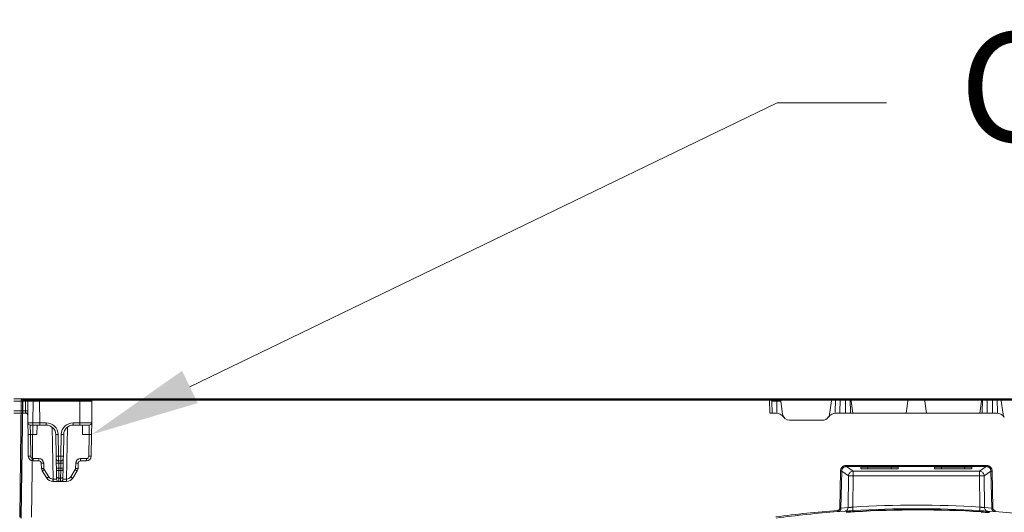
# Model space of a CAD drawing. Units: feet. Extents: x -0.8 to 15.8, y -0.3 to 10.3.
# Drawn here: x 8.3 to 9, y 6 to 6.3 of the extents above; entities that cross this region are included whole.
import ezdxf
from ezdxf import colors
from ezdxf.entities.mleader import LeaderData, LeaderLine
from ezdxf.math import Vec2, Vec3

# ---------------------------------------------------------------- set-up
doc = ezdxf.new("R2010")
doc.units = ezdxf.units.FT
doc.header["$MEASUREMENT"] = 0
doc.layers.get('0').update_dxf_attribs({"lineweight": 9})
for name, color, linetype, lineweight in [('UGD - DETAIL 1', 253, 'Continuous', 0), ('UGD - DETAIL 3', 7, 'Continuous', 9), ('UGD - DETAIL TEXT', 7, 'Continuous', 5), ('UGD - DETAILS', 7, 'Continuous', 5)]:
    doc.layers.add(name, color=color, linetype=linetype, lineweight=lineweight)
doc.styles.add('UGD_Standard', font='arial.ttf')

# ---------------------------------------------------------------- blocks, each defined once
blk = doc.blocks.new('sub_AQBX_right')
at = {"linetype": 'Continuous'}
for p, q in [((-75.031, 72.601), (-74.967, 77.501)), ((-74.917, 77.55), (-0.146, 77.55)), ((-74.467, 77.501), (-74.531, 72.601)), ((-74.467, 77.55), (-74.467, 77.501)), ((-43.671, 77.501), (-74.467, 77.501)), ((-43.671, 77.501), (-43.671, 77.55)), ((-43.664, 76.95), (-43.671, 77.501)), ((-43.671, 77.501), (-43.669, 77.501)), ((-43.57, 77.451), (-43.564, 76.95)), ((-43.37, 77.55), (-43.37, 77.451)), ((-43.37, 77.451), (-43.364, 76.948)), ((-43.204, 77.451), (-43.37, 77.451)), ((-43.127, 76.908), (-43.217, 77.55)), ((-41.07, 77.55), (-41.161, 76.908)), ((-40.924, 76.948), (-40.916, 77.55)), ((-40.724, 76.95), (-40.716, 77.55)), ((-40.496, 77.55), (-40.489, 76.95)), ((-40.296, 77.55), (-40.289, 76.95)), ((-40.185, 76.95), (-40.269, 77.55)), ((-37.869, 77.55), (-37.953, 76.95)), ((-37.194, 77.55), (-37.11, 76.95)), ((-34.878, 76.95), (-34.794, 77.55)), ((-34.766, 77.55), (-34.774, 76.95)), ((-34.566, 77.55), (-34.574, 76.95)), ((-34.339, 76.95), (-34.346, 77.55)), ((-34.139, 76.948), (-34.146, 77.55)), ((-33.992, 77.55), (-33.902, 76.908)), ((-43.405, 76.95), (-43.664, 76.95)), ((-42.83, 76.65), (-41.458, 76.65)), ((-40.883, 76.95), (-34.18, 76.95)), ((-34.61, 74.765), (-40.453, 74.765)), ((-40.453, 74.765), (-40.453, 74.714)), ((-40.453, 74.714), (-34.61, 74.714)), ((-40.453, 74.714), (-40.167, 74.523)), ((-39.853, 74.688), (-39.853, 74.633)), ((-38.384, 74.695), (-39.754, 74.695)), ((-39.553, 74.612), (-39.559, 74.695)), ((-39.553, 74.612), (-38.585, 74.612)), ((-38.579, 74.695), (-38.585, 74.612)), ((-38.284, 74.633), (-38.284, 74.688)), ((-36.778, 74.633), (-36.778, 74.688)), ((-36.679, 74.695), (-35.309, 74.695)), ((-36.484, 74.695), (-36.478, 74.612)), ((-35.51, 74.612), (-36.478, 74.612)), ((-35.51, 74.612), (-35.504, 74.695)), ((-35.209, 74.688), (-35.209, 74.633)), ((-34.61, 74.714), (-34.896, 74.523)), ((-34.61, 74.765), (-34.61, 74.714)), ((-40.732, 72.975), (-40.703, 74.521)), ((-40.653, 74.519), (-40.683, 72.973)), ((-40.366, 74.327), (-40.653, 74.519)), ((-40.387, 72.994), (-40.366, 74.327)), ((-40.167, 74.327), (-40.187, 73.017)), ((-34.896, 74.523), (-40.167, 74.523)), ((-40.167, 74.523), (-40.167, 74.327)), ((-40.167, 74.327), (-34.896, 74.327)), ((-34.896, 74.523), (-34.896, 74.327)), ((-34.896, 74.327), (-34.875, 73.017)), ((-34.697, 74.327), (-34.41, 74.519)), ((-34.676, 72.994), (-34.697, 74.327)), ((-34.41, 74.519), (-34.38, 72.973)), ((-34.331, 72.975), (-34.36, 74.521)), ((-40.683, 72.973), (-40.387, 72.994)), ((-34.38, 72.973), (-34.676, 72.994)), ((-40.525, 72.847), (-40.822, 72.826)), ((-40.735, 72.832), (-40.81, 72.827)), ((-34.537, 72.847), (-34.241, 72.826))]:
    blk.add_line(p, q, dxfattribs=at)
at = {"linetype": 'Continuous', "lineweight": -3}
for p, q in [((-74.967, 72.551), (-74.902, 77.451)), ((-74.852, 77.501), (-0.082, 77.501)), ((-74.402, 77.501), (-74.402, 77.451))]:
    blk.add_line(p, q, dxfattribs=at)
at = {"linetype": 'Continuous', "flags": 128}
for points in [[(-74.467, 77.501), (-74.516, 77.501), (-74.564, 77.501), (-74.612, 77.501), (-74.658, 77.501), (-74.702, 77.501), (-74.744, 77.501), (-74.784, 77.501), (-74.82, 77.501), (-74.853, 77.501), (-74.882, 77.501), (-74.908, 77.501), (-74.929, 77.501), (-74.945, 77.501), (-74.957, 77.501), (-74.964, 77.501), (-74.967, 77.501)], [(-43.67, 77.55), (-43.67, 77.549), (-43.67, 77.547), (-43.67, 77.543), (-43.67, 77.538), (-43.67, 77.532), (-43.67, 77.525), (-43.67, 77.517), (-43.669, 77.509), (-43.669, 77.501)], [(-43.669, 77.501), (-43.659, 77.5), (-43.648, 77.5), (-43.638, 77.498), (-43.628, 77.496), (-43.619, 77.494), (-43.61, 77.491), (-43.603, 77.488), (-43.596, 77.485), (-43.59, 77.481), (-43.584, 77.477), (-43.58, 77.473), (-43.577, 77.469), (-43.574, 77.464), (-43.572, 77.46), (-43.571, 77.456), (-43.57, 77.451)], [(-43.37, 77.451), (-43.39, 77.451), (-43.409, 77.452), (-43.428, 77.452), (-43.447, 77.452), (-43.464, 77.452), (-43.481, 77.452), (-43.497, 77.452), (-43.512, 77.452), (-43.525, 77.452), (-43.536, 77.452), (-43.547, 77.452), (-43.555, 77.452), (-43.562, 77.452), (-43.566, 77.452), (-43.569, 77.451), (-43.57, 77.451)], [(-40.703, 74.521), (-40.701, 74.545), (-40.697, 74.569), (-40.691, 74.592), (-40.683, 74.615), (-40.672, 74.636), (-40.659, 74.657), (-40.644, 74.676), (-40.628, 74.694), (-40.61, 74.71), (-40.59, 74.724), (-40.569, 74.736), (-40.547, 74.747), (-40.525, 74.754), (-40.501, 74.76), (-40.477, 74.764), (-40.453, 74.765)], [(-40.453, 74.714), (-40.472, 74.713), (-40.491, 74.711), (-40.51, 74.706), (-40.528, 74.7), (-40.546, 74.692), (-40.563, 74.682), (-40.579, 74.671), (-40.593, 74.658), (-40.606, 74.644), (-40.618, 74.628), (-40.628, 74.612), (-40.637, 74.594), (-40.644, 74.576), (-40.649, 74.558), (-40.652, 74.538), (-40.653, 74.519)], [(-39.754, 74.695), (-39.764, 74.695), (-39.773, 74.695), (-39.783, 74.695), (-39.792, 74.694), (-39.801, 74.694), (-39.809, 74.694), (-39.817, 74.693), (-39.824, 74.693), (-39.831, 74.692), (-39.837, 74.692), (-39.842, 74.691), (-39.846, 74.691), (-39.849, 74.69), (-39.852, 74.689), (-39.853, 74.689), (-39.853, 74.688)], [(-39.853, 74.633), (-39.852, 74.631), (-39.848, 74.629), (-39.84, 74.627), (-39.83, 74.625), (-39.818, 74.623), (-39.803, 74.622), (-39.785, 74.62), (-39.765, 74.618), (-39.743, 74.617), (-39.72, 74.616), (-39.694, 74.615), (-39.668, 74.614), (-39.64, 74.613), (-39.611, 74.613), (-39.582, 74.612), (-39.553, 74.612)], [(-38.585, 74.612), (-38.556, 74.612), (-38.527, 74.613), (-38.498, 74.613), (-38.47, 74.614), (-38.444, 74.615), (-38.418, 74.616), (-38.395, 74.617), (-38.373, 74.618), (-38.353, 74.62), (-38.335, 74.622), (-38.32, 74.623), (-38.307, 74.625), (-38.297, 74.627), (-38.29, 74.629), (-38.286, 74.631), (-38.284, 74.633)], [(-38.284, 74.688), (-38.285, 74.689), (-38.286, 74.689), (-38.289, 74.69), (-38.292, 74.691), (-38.296, 74.691), (-38.301, 74.692), (-38.307, 74.692), (-38.313, 74.693), (-38.321, 74.693), (-38.329, 74.694), (-38.337, 74.694), (-38.346, 74.694), (-38.355, 74.695), (-38.365, 74.695), (-38.374, 74.695), (-38.384, 74.695)], [(-36.778, 74.688), (-36.778, 74.689), (-36.777, 74.689), (-36.774, 74.69), (-36.771, 74.691), (-36.767, 74.691), (-36.762, 74.692), (-36.756, 74.692), (-36.749, 74.693), (-36.742, 74.693), (-36.734, 74.694), (-36.726, 74.694), (-36.717, 74.694), (-36.708, 74.695), (-36.698, 74.695), (-36.689, 74.695), (-36.679, 74.695)], [(-36.478, 74.612), (-36.507, 74.612), (-36.536, 74.613), (-36.565, 74.613), (-36.593, 74.614), (-36.619, 74.615), (-36.645, 74.616), (-36.668, 74.617), (-36.69, 74.618), (-36.71, 74.62), (-36.728, 74.622), (-36.743, 74.623), (-36.755, 74.625), (-36.765, 74.627), (-36.773, 74.629), (-36.777, 74.631), (-36.778, 74.633)], [(-35.209, 74.633), (-35.211, 74.631), (-35.215, 74.629), (-35.222, 74.627), (-35.232, 74.625), (-35.245, 74.623), (-35.26, 74.622), (-35.278, 74.62), (-35.298, 74.618), (-35.32, 74.617), (-35.343, 74.616), (-35.369, 74.615), (-35.395, 74.614), (-35.423, 74.613), (-35.452, 74.613), (-35.481, 74.612), (-35.51, 74.612)], [(-35.309, 74.695), (-35.299, 74.695), (-35.29, 74.695), (-35.28, 74.695), (-35.271, 74.694), (-35.262, 74.694), (-35.254, 74.694), (-35.246, 74.693), (-35.238, 74.693), (-35.232, 74.692), (-35.226, 74.692), (-35.221, 74.691), (-35.217, 74.691), (-35.214, 74.69), (-35.211, 74.689), (-35.21, 74.689), (-35.209, 74.688)], [(-34.36, 74.521), (-34.361, 74.545), (-34.365, 74.569), (-34.372, 74.592), (-34.38, 74.615), (-34.391, 74.636), (-34.404, 74.657), (-34.418, 74.676), (-34.435, 74.694), (-34.453, 74.71), (-34.473, 74.724), (-34.494, 74.736), (-34.515, 74.747), (-34.538, 74.754), (-34.562, 74.76), (-34.586, 74.764), (-34.61, 74.765)], [(-34.61, 74.714), (-34.59, 74.713), (-34.571, 74.711), (-34.553, 74.706), (-34.534, 74.7), (-34.517, 74.692), (-34.5, 74.682), (-34.484, 74.671), (-34.47, 74.658), (-34.456, 74.644), (-34.445, 74.628), (-34.434, 74.612), (-34.426, 74.594), (-34.419, 74.576), (-34.414, 74.558), (-34.411, 74.538), (-34.41, 74.519)], [(-40.703, 74.521), (-40.694, 74.52), (-40.686, 74.52), (-40.678, 74.52), (-40.671, 74.52), (-40.665, 74.52), (-40.66, 74.519), (-40.656, 74.519), (-40.654, 74.519), (-40.653, 74.519)], [(-40.167, 74.523), (-40.201, 74.519), (-40.235, 74.51), (-40.266, 74.495), (-40.295, 74.475), (-40.319, 74.45), (-40.339, 74.422), (-40.354, 74.39), (-40.363, 74.356), (-40.366, 74.327)], [(-40.167, 74.327), (-40.202, 74.327), (-40.235, 74.327), (-40.267, 74.328), (-40.295, 74.328), (-40.32, 74.328), (-40.34, 74.328), (-40.355, 74.327), (-40.364, 74.327), (-40.366, 74.327)], [(-34.896, 74.523), (-34.861, 74.519), (-34.828, 74.51), (-34.797, 74.495), (-34.768, 74.475), (-34.744, 74.45), (-34.724, 74.422), (-34.709, 74.39), (-34.7, 74.356), (-34.697, 74.327)], [(-34.896, 74.327), (-34.861, 74.327), (-34.828, 74.327), (-34.796, 74.328), (-34.767, 74.328), (-34.743, 74.328), (-34.723, 74.328), (-34.708, 74.327), (-34.699, 74.327), (-34.697, 74.327)], [(-34.36, 74.521), (-34.369, 74.52), (-34.377, 74.52), (-34.385, 74.52), (-34.392, 74.52), (-34.398, 74.52), (-34.403, 74.519), (-34.407, 74.519), (-34.409, 74.519), (-34.41, 74.519)], [(-40.825, 72.877), (-40.817, 72.878), (-40.809, 72.879), (-40.8, 72.882), (-40.792, 72.885), (-40.785, 72.888), (-40.777, 72.893), (-40.771, 72.898), (-40.764, 72.903), (-40.758, 72.909), (-40.753, 72.916), (-40.748, 72.923), (-40.744, 72.93), (-40.74, 72.938), (-40.737, 72.946), (-40.735, 72.954), (-40.733, 72.962), (-40.733, 72.968), (-40.732, 72.975)], [(-40.683, 72.973), (-40.683, 72.964), (-40.684, 72.955), (-40.686, 72.942), (-40.69, 72.93), (-40.694, 72.918), (-40.699, 72.907), (-40.706, 72.896), (-40.713, 72.885), (-40.721, 72.875), (-40.73, 72.866), (-40.74, 72.858), (-40.75, 72.85), (-40.761, 72.844), (-40.772, 72.838), (-40.784, 72.834), (-40.797, 72.83), (-40.809, 72.827), (-40.822, 72.826)], [(-40.732, 72.975), (-40.724, 72.974), (-40.715, 72.974), (-40.707, 72.974), (-40.7, 72.974), (-40.694, 72.974), (-40.689, 72.973), (-40.685, 72.973), (-40.683, 72.973), (-40.683, 72.973)], [(-40.387, 72.994), (-40.389, 72.968), (-40.396, 72.943), (-40.408, 72.92), (-40.423, 72.899), (-40.442, 72.88), (-40.463, 72.866), (-40.487, 72.855), (-40.512, 72.849), (-40.525, 72.847)], [(-40.387, 72.994), (-40.385, 72.994), (-40.383, 72.995), (-40.379, 72.995), (-40.373, 72.995), (-40.366, 72.996), (-40.357, 72.997), (-40.348, 72.998), (-40.337, 72.999), (-40.325, 73.001), (-40.313, 73.002), (-40.299, 73.004), (-40.285, 73.005), (-40.269, 73.007), (-40.254, 73.009), (-40.238, 73.011), (-40.221, 73.013), (-40.204, 73.015), (-40.187, 73.017)], [(-40.187, 73.017), (-40.186, 72.991), (-40.184, 72.966), (-40.183, 72.942), (-40.182, 72.921), (-40.18, 72.903), (-40.179, 72.889), (-40.179, 72.878), (-40.178, 72.872), (-40.178, 72.87)], [(-34.875, 73.017), (-34.877, 72.991), (-34.879, 72.966), (-34.88, 72.942), (-34.881, 72.921), (-34.882, 72.903), (-34.883, 72.889), (-34.884, 72.878), (-34.884, 72.872), (-34.885, 72.87)], [(-34.676, 72.994), (-34.678, 72.994), (-34.68, 72.995), (-34.684, 72.995), (-34.69, 72.995), (-34.697, 72.996), (-34.705, 72.997), (-34.715, 72.998), (-34.726, 72.999), (-34.737, 73.001), (-34.75, 73.002), (-34.764, 73.004), (-34.778, 73.005), (-34.793, 73.007), (-34.809, 73.009), (-34.825, 73.011), (-34.842, 73.013), (-34.859, 73.015), (-34.875, 73.017)], [(-34.676, 72.994), (-34.674, 72.968), (-34.666, 72.943), (-34.655, 72.92), (-34.64, 72.899), (-34.621, 72.88), (-34.6, 72.866), (-34.576, 72.855), (-34.551, 72.849), (-34.537, 72.847)], [(-34.331, 72.975), (-34.339, 72.974), (-34.348, 72.974), (-34.356, 72.974), (-34.363, 72.974), (-34.369, 72.974), (-34.374, 72.973), (-34.378, 72.973), (-34.38, 72.973), (-34.38, 72.973)], [(-34.38, 72.973), (-34.38, 72.964), (-34.379, 72.955), (-34.377, 72.942), (-34.373, 72.93), (-34.369, 72.918), (-34.363, 72.907), (-34.357, 72.896), (-34.35, 72.885), (-34.342, 72.875), (-34.333, 72.866), (-34.323, 72.858), (-34.313, 72.85), (-34.302, 72.844), (-34.29, 72.838), (-34.279, 72.834), (-34.266, 72.83), (-34.254, 72.827), (-34.241, 72.826)], [(-34.237, 72.877), (-34.246, 72.878), (-34.254, 72.879), (-34.262, 72.882), (-34.27, 72.885), (-34.278, 72.888), (-34.285, 72.893), (-34.292, 72.898), (-34.299, 72.903), (-34.305, 72.909), (-34.31, 72.916), (-34.315, 72.923), (-34.319, 72.93), (-34.323, 72.938), (-34.326, 72.946), (-34.328, 72.954), (-34.33, 72.962), (-34.33, 72.968), (-34.331, 72.975)], [(-40.825, 72.877), (-40.825, 72.868), (-40.824, 72.859), (-40.824, 72.851), (-40.823, 72.844), (-40.823, 72.838), (-40.822, 72.833), (-40.822, 72.829), (-40.822, 72.827), (-40.822, 72.826), (-40.822, 72.826)], [(-34.237, 72.877), (-34.238, 72.868), (-34.239, 72.859), (-34.239, 72.851), (-34.24, 72.844), (-34.24, 72.838), (-34.241, 72.833), (-34.241, 72.829), (-34.241, 72.827), (-34.241, 72.826), (-34.241, 72.826)]]:
    blk.add_lwpolyline(points, dxfattribs=at)
at = {"linetype": 'Continuous', "lineweight": -3, "flags": 128}
blk.add_lwpolyline([(-74.402, 77.451), (-74.452, 77.451), (-74.5, 77.451), (-74.548, 77.451), (-74.594, 77.452), (-74.638, 77.452), (-74.68, 77.452), (-74.72, 77.452), (-74.756, 77.452), (-74.789, 77.452), (-74.818, 77.452), (-74.843, 77.452), (-74.864, 77.452), (-74.881, 77.451), (-74.893, 77.451), (-74.9, 77.451), (-74.902, 77.451)], dxfattribs=at)
at = {"linetype": 'Continuous', "extrusion": (0, 0, -1)}
for centre, radius, start, end in [((74.917, 77.5), 0.05, 0.75, 90), ((43.67, 77.45), 0.1, 90, 179.25), ((43.405, 76.55), 0.4, 90, 145.1501), ((42.83, 76.95), 0.3, 270, 351.9999), ((41.458, 76.95), 0.3, 188.0001, 214.8499), ((34.18, 76.55), 0.4, 90, 145.1501), ((37.531, 29.238), 43.763, 82.287, 85.6833), ((37.538, 29.13), 43.82, 93.4722, 93.927)]:
    blk.add_arc(centre, radius, start, end, dxfattribs=at)
at = {"linetype": 'Continuous', "lineweight": -3, "extrusion": (0, 0, -1)}
for centre, radius, start, end in [((74.852, 77.451), 0.05, 0.75, 90), ((37.474, 29.081), 43.82, 93.4722, 93.927)]:
    blk.add_arc(centre, radius, start, end, dxfattribs=at)
at = {"linetype": 'Continuous'}
for centre, radius, start, end in [((-41.458, 76.95), 0.3, 270, 325.1501), ((-40.883, 76.55), 0.4, 90, 145.1501), ((-33.605, 76.95), 0.3, 188.0001, 214.8499), ((-37.531, 29.235), 43.862, 86.5285, 93.4715), ((-37.531, 29.238), 43.712, 86.5285, 93.4715), ((-37.531, 29.238), 43.712, 94.3167, 97.713), ((-37.524, 29.13), 43.82, 93.4722, 93.927), ((-37.531, 29.238), 43.712, 82.287, 85.6833)]:
    blk.add_arc(centre, radius, start, end, dxfattribs=at)
at = {"linetype": 'Continuous', "lineweight": -3}
for centre, radius, start, end in [((-37.467, 29.188), 43.712, 86.5285, 93.4715), ((-37.46, 29.081), 43.82, 93.4722, 93.927)]:
    blk.add_arc(centre, radius, start, end, dxfattribs=at)
blk = doc.blocks.new('Q_detail_AQBX_techSPEC')
at = {"layer": 'UGD - DETAIL 3', "color": 1, "linetype": 'Continuous'}
for p, q in [((-2.35766, -4.17348), (-2.36553, -4.17348)), ((-2.35766, -4.17348), (-2.35766, -4.17515)), ((-2.35455, -4.17348), (-2.35766, -4.17348)), ((-2.35443, -4.17348), (-2.35455, -4.17348)), ((-2.34795, -4.17348), (-2.35443, -4.17348)), ((-2.3202, -4.17348), (-2.34795, -4.17348)), ((-2.34795, -4.17348), (-2.34795, -4.17514)), ((-2.3202, -4.17348), (-2.3202, -4.17514)), ((-2.31364, -4.17348), (-2.3202, -4.17348)), ((-2.36553, -4.17515), (-2.35766, -4.17515)), ((-2.35766, -4.17515), (-2.35758, -4.18171)), ((-2.35596, -4.18171), (-2.35605, -4.17514)), ((-2.34795, -4.17514), (-2.3202, -4.17514)), ((-2.34776, -4.1899), (-2.34795, -4.17514)), ((-2.3202, -4.17514), (-2.32039, -4.1899)), ((-2.31219, -4.1899), (-2.312, -4.17514)), ((-2.35758, -4.18171), (-2.36561, -4.18171)), ((-2.36553, -4.18332), (-2.35767, -4.18332)), ((-2.35767, -4.18309), (-2.35767, -4.18332)), ((-2.35603, -4.18448), (-2.35596, -4.1899)), ((-2.35596, -4.1899), (-2.35586, -4.19796)), ((-2.35432, -4.19152), (-2.34776, -4.19152)), ((-2.35422, -4.19797), (-2.35432, -4.19152)), ((-2.34972, -4.19797), (-2.34961, -4.19152)), ((-2.34334, -4.1899), (-2.34776, -4.1899)), ((-2.34776, -4.19152), (-2.34776, -4.1899)), ((-2.34776, -4.19152), (-2.34334, -4.19152)), ((-2.34334, -4.19152), (-2.34334, -4.1899)), ((-2.33933, -4.19289), (-2.33871, -4.22863)), ((-2.32944, -4.22863), (-2.32882, -4.19289)), ((-2.32039, -4.1899), (-2.32481, -4.1899)), ((-2.32481, -4.1899), (-2.32481, -4.19152)), ((-2.32481, -4.19152), (-2.32039, -4.19152)), ((-2.32039, -4.1899), (-2.32039, -4.19152)), ((-2.32039, -4.19152), (-2.31383, -4.19152)), ((-2.31854, -4.19152), (-2.31843, -4.19797)), ((-2.31383, -4.19152), (-2.31394, -4.19797)), ((-2.31229, -4.19796), (-2.31219, -4.1899)), ((-2.35586, -4.19796), (-2.35566, -4.21289)), ((-2.35422, -4.19797), (-2.34972, -4.19797)), ((-2.35402, -4.2129), (-2.35422, -4.19797)), ((-2.33678, -4.19797), (-2.33652, -4.2129)), ((-2.33488, -4.21289), (-2.33514, -4.19796)), ((-2.33301, -4.19796), (-2.33327, -4.21289)), ((-2.33163, -4.2129), (-2.33137, -4.19797)), ((-2.31843, -4.19797), (-2.31394, -4.19797)), ((-2.31394, -4.19797), (-2.31413, -4.2129)), ((-2.31249, -4.21289), (-2.31229, -4.19796)), ((-2.34837, -4.21452), (-2.35238, -4.21452)), ((-2.35238, -4.21613), (-2.35238, -4.21452)), ((-2.34837, -4.21613), (-2.34837, -4.21452)), ((-2.33652, -4.2129), (-2.3365, -4.21452)), ((-2.3365, -4.21452), (-2.33644, -4.21768)), ((-2.33327, -4.21289), (-2.33488, -4.21289)), ((-2.33486, -4.21613), (-2.33488, -4.21289)), ((-2.33327, -4.21289), (-2.3333, -4.21613)), ((-2.33171, -4.21768), (-2.33166, -4.21452)), ((-2.33166, -4.21452), (-2.33163, -4.2129)), ((-2.31577, -4.21452), (-2.31978, -4.21452)), ((-2.31978, -4.21452), (-2.31978, -4.21613)), ((-2.31577, -4.21452), (-2.31577, -4.21613)), ((-2.35238, -4.21613), (-2.34837, -4.21613)), ((-2.34673, -4.21771), (-2.34661, -4.22126)), ((-2.34497, -4.22123), (-2.34509, -4.21768)), ((-2.33644, -4.21768), (-2.33638, -4.22113)), ((-2.33638, -4.22113), (-2.33637, -4.22194)), ((-2.33637, -4.22194), (-2.33628, -4.22708)), ((-2.33486, -4.21613), (-2.3333, -4.21613)), ((-2.3348, -4.21771), (-2.33486, -4.21613)), ((-2.3348, -4.21771), (-2.33335, -4.21771)), ((-2.33474, -4.22116), (-2.3348, -4.21771)), ((-2.33341, -4.22116), (-2.33474, -4.22116)), ((-2.33473, -4.22279), (-2.33474, -4.22116)), ((-2.33341, -4.22116), (-2.33342, -4.22279)), ((-2.33335, -4.21771), (-2.33341, -4.22116)), ((-2.3333, -4.21613), (-2.33335, -4.21771)), ((-2.33187, -4.22708), (-2.33178, -4.22194)), ((-2.33178, -4.22194), (-2.33177, -4.22113)), ((-2.33177, -4.22113), (-2.33171, -4.21768)), ((-2.32306, -4.21768), (-2.32318, -4.22123)), ((-2.32154, -4.22126), (-2.32142, -4.21771)), ((-2.31978, -4.21613), (-2.31577, -4.21613)), ((-2.34611, -4.22288), (-2.34296, -4.22792)), ((-2.34157, -4.22708), (-2.34472, -4.22204)), ((-2.33871, -4.22863), (-2.33879, -4.22863)), ((-2.33879, -4.23024), (-2.33879, -4.22863)), ((-2.33871, -4.23024), (-2.33871, -4.22863)), ((-2.33628, -4.22708), (-2.33625, -4.22863)), ((-2.33473, -4.22279), (-2.33342, -4.22279)), ((-2.33464, -4.22792), (-2.33473, -4.22279)), ((-2.33351, -4.22792), (-2.33464, -4.22792)), ((-2.33461, -4.23024), (-2.33464, -4.22792)), ((-2.33351, -4.22792), (-2.33354, -4.23024)), ((-2.33342, -4.22279), (-2.33351, -4.22792)), ((-2.3319, -4.22863), (-2.33187, -4.22708)), ((-2.32944, -4.22863), (-2.32944, -4.23024)), ((-2.32936, -4.22863), (-2.32944, -4.22863)), ((-2.32936, -4.22863), (-2.32936, -4.23024)), ((-2.32343, -4.22204), (-2.32658, -4.22708)), ((-2.32519, -4.22792), (-2.32204, -4.22288)), ((-2.33879, -4.23024), (-2.33871, -4.23024)), ((-2.33871, -4.23024), (-2.33461, -4.23024)), ((-2.33461, -4.23024), (-2.33354, -4.23024)), ((-2.33354, -4.23024), (-2.32944, -4.23024)), ((-2.32944, -4.23024), (-2.32936, -4.23024))]:
    blk.add_line(p, q, dxfattribs=at)
at = {"layer": 'UGD - DETAIL 3', "color": 1, "linetype": 'Continuous', "flags": 128}
for points in [[(-2.35443, -4.17348), (-2.35471, -4.1735), (-2.35498, -4.17358), (-2.35524, -4.1737), (-2.35547, -4.17386), (-2.35567, -4.17406), (-2.35583, -4.1743), (-2.35595, -4.17456), (-2.35602, -4.17483), (-2.35605, -4.17512), (-2.35605, -4.17514)], [(-2.35766, -4.17515), (-2.35753, -4.17515), (-2.35739, -4.17515), (-2.35725, -4.17515), (-2.35712, -4.17515), (-2.35699, -4.17515), (-2.35687, -4.17515), (-2.35675, -4.17515), (-2.35664, -4.17515), (-2.35653, -4.17515), (-2.35644, -4.17515), (-2.35635, -4.17515), (-2.35627, -4.17515), (-2.3562, -4.17515), (-2.35615, -4.17515), (-2.3561, -4.17515), (-2.35606, -4.17515), (-2.35605, -4.17514)], [(-2.35605, -4.17514), (-2.3559, -4.17515), (-2.35569, -4.17515), (-2.35542, -4.17515), (-2.35509, -4.17515), (-2.35471, -4.17515), (-2.35427, -4.17515), (-2.35379, -4.17515), (-2.35326, -4.17515), (-2.35269, -4.17515), (-2.35208, -4.17515), (-2.35145, -4.17515), (-2.35078, -4.17515), (-2.35009, -4.17515), (-2.34939, -4.17514), (-2.34867, -4.17514), (-2.34795, -4.17514)], [(-2.3202, -4.17514), (-2.31939, -4.17514), (-2.3186, -4.17514), (-2.31782, -4.17515), (-2.31706, -4.17515), (-2.31633, -4.17515), (-2.31564, -4.17515), (-2.31499, -4.17515), (-2.3144, -4.17515), (-2.31386, -4.17515), (-2.31338, -4.17515), (-2.31296, -4.17515), (-2.31262, -4.17515), (-2.31235, -4.17515), (-2.31215, -4.17514), (-2.31204, -4.17514), (-2.312, -4.17514)], [(-2.35758, -4.18171), (-2.35758, -4.1818), (-2.35758, -4.1819), (-2.35758, -4.18199), (-2.35759, -4.18208), (-2.35759, -4.18217), (-2.3576, -4.18227), (-2.35761, -4.18239), (-2.35762, -4.18251), (-2.35763, -4.18263), (-2.35765, -4.18274), (-2.35766, -4.18284), (-2.35767, -4.18293), (-2.35767, -4.18299), (-2.35767, -4.18304), (-2.35767, -4.18309)], [(-2.35767, -4.18309), (-2.35739, -4.18311), (-2.35711, -4.18317), (-2.35685, -4.18328), (-2.35662, -4.18342), (-2.35642, -4.18359), (-2.35625, -4.18379), (-2.35613, -4.18401), (-2.35606, -4.18425), (-2.35603, -4.18448)], [(-2.35758, -4.18171), (-2.3573, -4.18171), (-2.35702, -4.1817), (-2.35676, -4.1817), (-2.35653, -4.1817), (-2.35633, -4.1817), (-2.35616, -4.18171), (-2.35604, -4.18171), (-2.35597, -4.18171), (-2.35596, -4.18171)], [(-2.35603, -4.18448), (-2.35603, -4.18441), (-2.35603, -4.18433), (-2.35603, -4.18416), (-2.35602, -4.18397), (-2.35601, -4.18377), (-2.356, -4.18355), (-2.35599, -4.18332), (-2.35598, -4.18308), (-2.35597, -4.18283), (-2.35597, -4.18256), (-2.35596, -4.18228), (-2.35596, -4.182), (-2.35596, -4.18171)], [(-2.34776, -4.1899), (-2.34856, -4.18991), (-2.34936, -4.18991), (-2.35014, -4.18991), (-2.3509, -4.18991), (-2.35163, -4.18991), (-2.35232, -4.18991), (-2.35296, -4.18991), (-2.35356, -4.18991), (-2.3541, -4.18991), (-2.35458, -4.18991), (-2.35499, -4.18991), (-2.35534, -4.18991), (-2.35561, -4.18991), (-2.3558, -4.18991), (-2.35592, -4.18991), (-2.35596, -4.1899)], [(-2.31219, -4.1899), (-2.31223, -4.18991), (-2.31235, -4.18991), (-2.31254, -4.18991), (-2.31281, -4.18991), (-2.31316, -4.18991), (-2.31357, -4.18991), (-2.31405, -4.18991), (-2.31459, -4.18991), (-2.31519, -4.18991), (-2.31583, -4.18991), (-2.31652, -4.18991), (-2.31725, -4.18991), (-2.31801, -4.18991), (-2.31879, -4.18991), (-2.31959, -4.18991), (-2.32039, -4.1899)], [(-2.35586, -4.19796), (-2.35583, -4.19797), (-2.35576, -4.19797), (-2.35564, -4.19797), (-2.35547, -4.19798), (-2.35527, -4.19798), (-2.35503, -4.19798), (-2.35478, -4.19798), (-2.3545, -4.19797), (-2.35422, -4.19797)], [(-2.33678, -4.19797), (-2.33676, -4.19797), (-2.33669, -4.19798), (-2.33656, -4.19798), (-2.3364, -4.19798), (-2.3362, -4.19798), (-2.33596, -4.19797), (-2.3357, -4.19797), (-2.33543, -4.19797), (-2.33514, -4.19796)], [(-2.33301, -4.19796), (-2.33272, -4.19797), (-2.33245, -4.19797), (-2.33219, -4.19797), (-2.33195, -4.19798), (-2.33175, -4.19798), (-2.33159, -4.19798), (-2.33147, -4.19798), (-2.33139, -4.19797), (-2.33137, -4.19797)], [(-2.31394, -4.19797), (-2.31365, -4.19797), (-2.31337, -4.19798), (-2.31312, -4.19798), (-2.31288, -4.19798), (-2.31268, -4.19798), (-2.31251, -4.19797), (-2.31239, -4.19797), (-2.31232, -4.19797), (-2.31229, -4.19796)], [(-2.35566, -4.21289), (-2.35564, -4.2129), (-2.35556, -4.2129), (-2.35544, -4.2129), (-2.35528, -4.2129), (-2.35507, -4.21291), (-2.35484, -4.21291), (-2.35458, -4.2129), (-2.3543, -4.2129), (-2.35402, -4.2129)], [(-2.33652, -4.2129), (-2.3365, -4.2129), (-2.33642, -4.2129), (-2.3363, -4.21291), (-2.33614, -4.21291), (-2.33594, -4.2129), (-2.3357, -4.2129), (-2.33544, -4.2129), (-2.33517, -4.2129), (-2.33488, -4.21289)], [(-2.33327, -4.21289), (-2.33298, -4.2129), (-2.33271, -4.2129), (-2.33245, -4.2129), (-2.33221, -4.2129), (-2.33201, -4.21291), (-2.33185, -4.21291), (-2.33173, -4.2129), (-2.33165, -4.2129), (-2.33163, -4.2129)], [(-2.31413, -4.2129), (-2.31385, -4.2129), (-2.31357, -4.2129), (-2.31331, -4.21291), (-2.31308, -4.21291), (-2.31287, -4.2129), (-2.31271, -4.2129), (-2.31259, -4.2129), (-2.31252, -4.2129), (-2.31249, -4.21289)], [(-2.34673, -4.21771), (-2.34671, -4.21772), (-2.34663, -4.21772), (-2.34651, -4.21772), (-2.34635, -4.21772), (-2.34615, -4.21771), (-2.34591, -4.21771), (-2.34565, -4.2177), (-2.34538, -4.21769), (-2.34509, -4.21768)], [(-2.34661, -4.22126), (-2.34658, -4.22126), (-2.34651, -4.22126), (-2.34639, -4.22127), (-2.34622, -4.22126), (-2.34602, -4.22126), (-2.34579, -4.22125), (-2.34553, -4.22125), (-2.34525, -4.22124), (-2.34497, -4.22123)], [(-2.33644, -4.21768), (-2.33641, -4.21769), (-2.33634, -4.2177), (-2.33622, -4.21771), (-2.33606, -4.21771), (-2.33585, -4.21772), (-2.33562, -4.21772), (-2.33536, -4.21772), (-2.33508, -4.21772), (-2.3348, -4.21771)], [(-2.33638, -4.22113), (-2.33635, -4.22114), (-2.33628, -4.22115), (-2.33616, -4.22116), (-2.336, -4.22116), (-2.33579, -4.22117), (-2.33556, -4.22117), (-2.3353, -4.22117), (-2.33502, -4.22117), (-2.33474, -4.22116)], [(-2.33637, -4.22194), (-2.33634, -4.2221), (-2.33626, -4.22224), (-2.33614, -4.22238), (-2.33597, -4.2225), (-2.33577, -4.2226), (-2.33553, -4.22268), (-2.33527, -4.22274), (-2.335, -4.22278), (-2.33473, -4.22279)], [(-2.33342, -4.22279), (-2.33314, -4.22278), (-2.33286, -4.22274), (-2.3326, -4.22268), (-2.33237, -4.2226), (-2.33217, -4.22249), (-2.332, -4.22237), (-2.33188, -4.22223), (-2.33181, -4.22209), (-2.33178, -4.22194)], [(-2.33341, -4.22116), (-2.33313, -4.22117), (-2.33285, -4.22117), (-2.33259, -4.22117), (-2.33236, -4.22117), (-2.33215, -4.22116), (-2.33199, -4.22116), (-2.33187, -4.22115), (-2.3318, -4.22114), (-2.33177, -4.22113)], [(-2.33335, -4.21771), (-2.33307, -4.21772), (-2.33279, -4.21772), (-2.33253, -4.21772), (-2.3323, -4.21772), (-2.33209, -4.21771), (-2.33193, -4.21771), (-2.33181, -4.2177), (-2.33174, -4.21769), (-2.33171, -4.21768)], [(-2.32318, -4.22123), (-2.3229, -4.22124), (-2.32262, -4.22125), (-2.32236, -4.22125), (-2.32213, -4.22126), (-2.32193, -4.22126), (-2.32176, -4.22127), (-2.32164, -4.22126), (-2.32157, -4.22126), (-2.32154, -4.22126)], [(-2.32306, -4.21768), (-2.32277, -4.21769), (-2.3225, -4.2177), (-2.32224, -4.21771), (-2.322, -4.21771), (-2.3218, -4.21772), (-2.32164, -4.21772), (-2.32152, -4.21772), (-2.32144, -4.21772), (-2.32142, -4.21771)], [(-2.34611, -4.22288), (-2.34609, -4.22287), (-2.34602, -4.22284), (-2.34592, -4.22278), (-2.34578, -4.22269), (-2.3456, -4.22259), (-2.3454, -4.22247), (-2.34518, -4.22233), (-2.34495, -4.22218), (-2.34472, -4.22204)], [(-2.34296, -4.22792), (-2.34294, -4.22791), (-2.34287, -4.22788), (-2.34277, -4.22782), (-2.34263, -4.22773), (-2.34245, -4.22763), (-2.34225, -4.22751), (-2.34203, -4.22737), (-2.3418, -4.22723), (-2.34157, -4.22708)], [(-2.33625, -4.22863), (-2.33626, -4.22863), (-2.3363, -4.22863), (-2.33635, -4.22863), (-2.33644, -4.22863), (-2.33654, -4.22864), (-2.33666, -4.22864), (-2.33681, -4.22864), (-2.33697, -4.22864), (-2.33715, -4.22864), (-2.33734, -4.22864), (-2.33755, -4.22864), (-2.33777, -4.22863), (-2.338, -4.22863), (-2.33823, -4.22863), (-2.33847, -4.22863), (-2.33871, -4.22863)], [(-2.33628, -4.22708), (-2.33625, -4.22723), (-2.33617, -4.22738), (-2.33605, -4.22751), (-2.33588, -4.22763), (-2.33568, -4.22774), (-2.33544, -4.22782), (-2.33518, -4.22788), (-2.33491, -4.22792), (-2.33464, -4.22792)], [(-2.33351, -4.22792), (-2.33323, -4.22791), (-2.33295, -4.22788), (-2.33269, -4.22782), (-2.33246, -4.22773), (-2.33226, -4.22763), (-2.33209, -4.22751), (-2.33197, -4.22737), (-2.3319, -4.22723), (-2.33187, -4.22708)], [(-2.32944, -4.22863), (-2.32968, -4.22863), (-2.32992, -4.22863), (-2.33016, -4.22863), (-2.33038, -4.22863), (-2.3306, -4.22864), (-2.33081, -4.22864), (-2.331, -4.22864), (-2.33118, -4.22864), (-2.33134, -4.22864), (-2.33149, -4.22864), (-2.33161, -4.22864), (-2.33171, -4.22863), (-2.3318, -4.22863), (-2.33185, -4.22863), (-2.33189, -4.22863), (-2.3319, -4.22863)], [(-2.32658, -4.22708), (-2.32634, -4.22723), (-2.3261, -4.22738), (-2.32588, -4.22751), (-2.32569, -4.22763), (-2.32551, -4.22774), (-2.32538, -4.22782), (-2.32527, -4.22788), (-2.32521, -4.22792), (-2.32519, -4.22792)], [(-2.32343, -4.22204), (-2.32319, -4.22219), (-2.32295, -4.22234), (-2.32273, -4.22247), (-2.32254, -4.22259), (-2.32236, -4.2227), (-2.32223, -4.22278), (-2.32212, -4.22284), (-2.32206, -4.22287), (-2.32204, -4.22288)]]:
    blk.add_lwpolyline(points, dxfattribs=at)
at = {"layer": 'UGD - DETAIL 3', "color": 1, "linetype": 'Continuous'}
for centre, radius, start, end in [((-2.31364, -4.17512), 0.00164, 359.25, 90), ((-2.35767, -4.18496), 0.00164, 0.75, 90), ((-2.32481, -4.19811), 0.0082, 90, 179), ((-2.32481, -4.19808), 0.00656, 90, 179), ((-2.31978, -4.2178), 0.00328, 90, 178), ((-2.31577, -4.21285), 0.00328, 270, 359.25), ((-2.31577, -4.21288), 0.00164, 270, 359.25), ((-2.34333, -4.22114), 0.00328, 182, 212), ((-2.32482, -4.22114), 0.00328, 328, 358), ((-2.31978, -4.21777), 0.00164, 90, 178), ((-2.32936, -4.22534), 0.00328, 270, 328), ((-2.32936, -4.22532), 0.00492, 270, 328)]:
    blk.add_arc(centre, radius, start, end, dxfattribs=at)
at = {"layer": 'UGD - DETAIL 3', "color": 1, "linetype": 'Continuous', "extrusion": (0, 0, -1)}
for centre, radius, start, end in [((2.35432, -4.18988), 0.00164, 270, 359.25), ((2.34334, -4.19811), 0.0082, 90, 179), ((2.34334, -4.19808), 0.00656, 90, 179), ((2.31383, -4.18988), 0.00164, 180.75, 270), ((2.35238, -4.21285), 0.00328, 270, 359.25), ((2.35238, -4.21288), 0.00164, 270, 359.25), ((2.34837, -4.2178), 0.00328, 90, 178), ((2.33486, -4.21449), 0.00164, 270, 359), ((2.3333, -4.21449), 0.00164, 181, 270), ((2.34837, -4.21777), 0.00164, 90, 178), ((2.34333, -4.22117), 0.00164, 328, 358), ((2.32482, -4.22117), 0.00164, 182, 212), ((2.33879, -4.22532), 0.00492, 270, 328), ((2.33879, -4.22534), 0.00328, 270, 328), ((2.33461, -4.2286), 0.00164, 270, 359), ((2.33354, -4.2286), 0.00164, 181, 270)]:
    blk.add_arc(centre, radius, start, end, dxfattribs=at)
at = {"layer": 'UGD - DETAIL 1', "xscale": 0.01640418656975276, "yscale": 0.01640418656975276, "zscale": 0.01640418656975276}
blk.add_blockref('sub_AQBX_right', (-1.13075, -5.4456), dxfattribs=at)
at = {"layer": 'UGD - DETAIL TEXT'}
ml = blk.add_multileader_mtext('Standard', dxfattribs=at)
ml.set_content('CONNECTEUR (TYPIQUE)', color=256, style='UGD_Standard')
ml.set_leader_properties(color=256, linetype='ByLayer', lineweight=-1)
ml.build(insert=Vec2(0, 0))
ml.multileader.update_dxf_attribs({"dogleg_length": 0.075, "arrow_head_size": 0.075})
ctx = ml.context
ctx.base_point, ctx.char_height, ctx.arrow_head_size, ctx.landing_gap_size, ctx.plane_origin = Vec3(-1.76678, -3.97028), 0.075, 0.075, 0.05, Vec3(-2.29816, -4.19796)
notes = []
notes.append((ctx, [(0, (1, 1, 0), (-1.84178, -3.97028), (1, 0), 0.075, [(0, [(-2.31229, -4.19796)], 0, [])])]))
ctx.mtext.insert, ctx.mtext.flow_direction = Vec3(-1.71678, -3.92175), 5
for ctx, leaders in notes:
    for number, flags, end, landing, length, lines in leaders:
        leader = LeaderData()
        leader.index, (leader.has_last_leader_line, leader.has_dogleg_vector, leader.attachment_direction) = number, flags
        leader.last_leader_point, leader.dogleg_vector, leader.dogleg_length = Vec3(end), Vec3(landing), length
        for number, points, colour, breaks in lines:
            line = LeaderLine()
            line.index, line.vertices, line.color, line.breaks = number, Vec3.list(points), colors.encode_raw_color(colour), breaks
            leader.lines.append(line)
        ctx.leaders.append(leader)

msp = doc.modelspace()

# ---------------------------------------------------------------- block references
at = {"layer": 'UGD - DETAILS'}
msp.add_blockref('Q_detail_AQBX_techSPEC', (10.6875, 10.25), dxfattribs=at)

doc.saveas('drawing.dxf')
